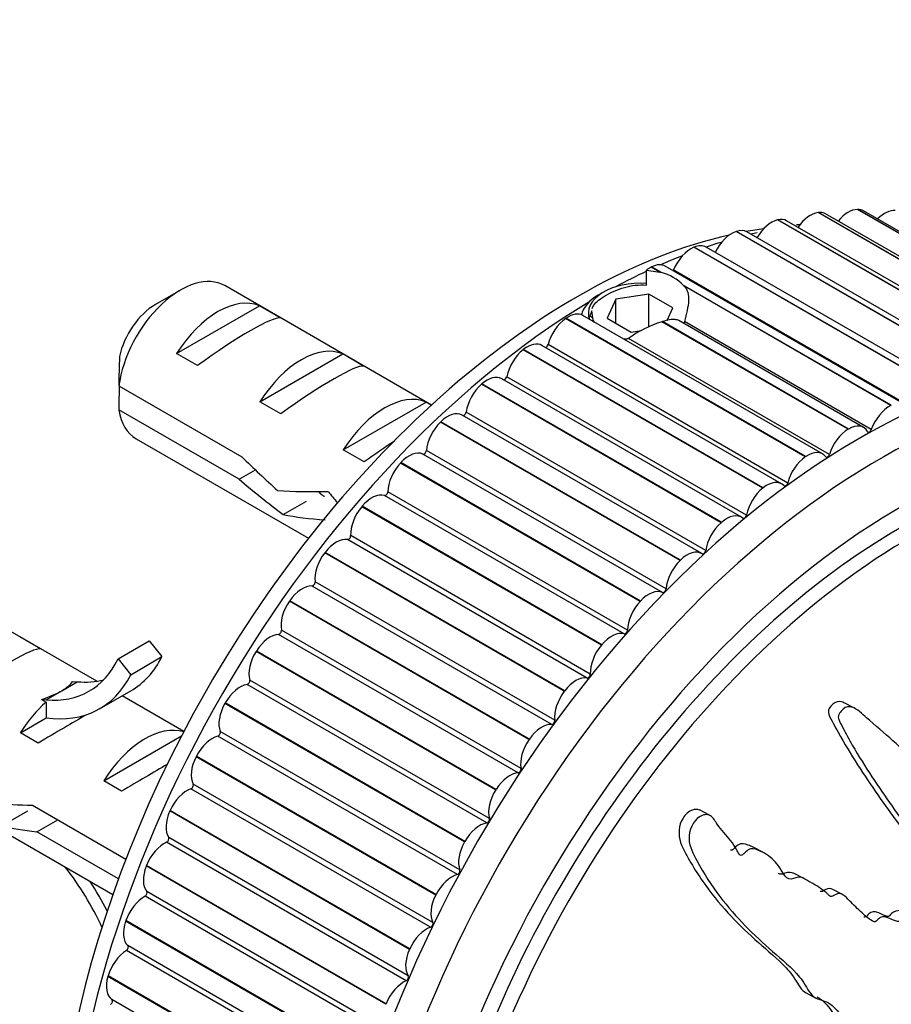
# Model space of a CAD drawing. Units: millimetres. Extents: x 0 to 982, y 0 to 1287.
# Drawn here: x 748 to 777, y 306 to 339 of the extents above; entities that cross this region are included whole.
import ezdxf
from ezdxf import colors
from ezdxf.entities.mleader import LeaderData, LeaderLine
from ezdxf.math import Vec2, Vec3

# ---------------------------------------------------------------- set-up
doc = ezdxf.new("R2010")
doc.units = ezdxf.units.MM
doc.layers.add('DV6_Défaut', color=7, linetype='Continuous')
doc.layers.add('Défaut', color=7, linetype='Continuous')

# ---------------------------------------------------------------- blocks, each defined once
blk = doc.blocks.new('_DOT')
at = {"color": 0}
blk.add_line((0, 0), (-1, 0), dxfattribs=at)
at = {"color": 0, "const_width": 0.333}
blk.add_lwpolyline([(-0.1665, 0, 1), (0.1665, 0, 1)], format="xyb", close=True, dxfattribs=at)
blk = doc.blocks.new('SE5')
at = {"layer": 'DV6_Défaut', "color": 7, "linetype": 'Continuous'}
for p, q in [((774.827, 332.713), (774.814, 332.711)), ((782.945, 328.016), (774.814, 332.711)), ((782.959, 328.018), (774.827, 332.713)), ((776.161, 332.817), (776.148, 332.817)), ((784.28, 328.122), (776.148, 332.817)), ((784.293, 328.122), (776.161, 332.817)), ((784.487, 328.076), (776.355, 332.77)), ((773.453, 332.464), (773.439, 332.46)), ((781.57, 327.766), (773.439, 332.46)), ((781.584, 327.769), (773.453, 332.464)), ((781.881, 327.735), (773.749, 332.43)), ((783.204, 327.975), (775.072, 332.67)), ((772.046, 332.071), (772.031, 332.067)), ((780.163, 327.372), (772.031, 332.067)), ((780.177, 327.376), (772.046, 332.071)), ((780.527, 327.358), (772.395, 332.053)), ((770.615, 331.538), (770.6, 331.532)), ((778.732, 326.837), (770.6, 331.532)), ((778.746, 326.843), (770.615, 331.538)), ((779.15, 326.844), (771.018, 331.539)), ((768.992, 330.755), (769.444, 330.692)), ((768.992, 330.245), (768.992, 330.755)), ((769.168, 330.866), (769.154, 330.859)), ((769.444, 330.692), (769.154, 330.859)), ((769.498, 330.676), (769.168, 330.866)), ((769.444, 330.692), (769.498, 330.676)), ((777.759, 326.199), (769.627, 330.893)), ((778.041, 326.07), (769.91, 330.765)), ((753.18, 330.083), (752.331, 329.593)), ((761.696, 326.18), (754.68, 330.232)), ((767.534, 330.015), (767.357, 329.913)), ((777.3, 326.172), (770.253, 330.24)), ((770.253, 330.24), (770.278, 330.21)), ((777.286, 326.164), (770.278, 330.21)), ((767.955, 329.772), (767.656, 329.128)), ((769.07, 329.944), (767.955, 329.772)), ((767.955, 328.955), (767.955, 329.772)), ((769.07, 328.831), (769.07, 329.944)), ((769.887, 329.473), (769.07, 329.944)), ((753.05, 327.926), (755.856, 329.546)), ((756.563, 329.138), (755.856, 329.546)), ((767.168, 329.143), (767.136, 329.38)), ((769.691, 329.052), (769.887, 329.473)), ((766.265, 329.128), (766.25, 329.118)), ((774.382, 324.423), (766.25, 329.118)), ((774.397, 324.433), (766.265, 329.128)), ((774.964, 324.525), (766.833, 329.22)), ((767.168, 329.143), (767.068, 329.201)), ((767.656, 329.128), (768.473, 328.657)), ((769.536, 329.01), (769.517, 329.004)), ((775.833, 325.358), (769.517, 329.004)), ((775.847, 325.367), (769.536, 329.01)), ((776.361, 325.424), (770.091, 329.044)), ((776.622, 325.353), (770.284, 329.012)), ((768.473, 328.657), (768.815, 328.709)), ((775.2, 324.506), (768.382, 328.442)), ((764.825, 328.07), (764.811, 328.059)), ((772.942, 323.364), (764.811, 328.059)), ((772.957, 323.376), (764.825, 328.07)), ((773.579, 323.508), (765.447, 328.203)), ((773.784, 323.536), (765.652, 328.23)), ((753.757, 327.517), (753.05, 327.926)), ((755.878, 326.293), (758.684, 327.913)), ((759.391, 327.505), (758.684, 327.913)), ((772.212, 322.378), (764.08, 327.073)), ((772.382, 322.447), (764.25, 327.142)), ((751.088, 326.834), (755.267, 324.421)), ((763.404, 326.896), (763.39, 326.884)), ((771.522, 322.189), (763.39, 326.884)), ((771.536, 322.202), (763.404, 326.896)), ((755.168, 323.662), (751.088, 326.018)), ((756.585, 325.884), (755.878, 326.293)), ((758.706, 324.66), (761.513, 326.28)), ((761.692, 326.176), (761.513, 326.28)), ((777.3, 326.172), (777.286, 326.164)), ((770.872, 321.143), (762.74, 325.838)), ((771.003, 321.248), (762.871, 325.943)), ((762.012, 325.612), (761.998, 325.599)), ((770.13, 320.904), (761.998, 325.599)), ((770.144, 320.918), (762.012, 325.612)), ((775.847, 325.367), (775.833, 325.358)), ((751.68, 325.035), (757.525, 321.66)), ((759.413, 324.251), (758.706, 324.66)), ((769.538, 319.824), (761.407, 324.519)), ((769.656, 319.944), (761.524, 324.639)), ((774.397, 324.433), (774.382, 324.423)), ((760.656, 324.226), (760.643, 324.212)), ((768.774, 319.517), (760.643, 324.212)), ((768.788, 319.532), (760.656, 324.226)), ((755.168, 323.662), (755.722, 323.982)), ((772.957, 323.376), (772.942, 323.364)), ((768.234, 318.416), (760.102, 323.111)), ((768.348, 318.544), (760.216, 323.239)), ((756.665, 322.463), (757.454, 322.919)), ((759.344, 322.747), (759.332, 322.731)), ((767.463, 318.036), (759.332, 322.731)), ((767.476, 318.052), (759.344, 322.747)), ((750.344, 316.813), (740.891, 322.271)), ((771.536, 322.202), (771.522, 322.189)), ((767.087, 317.056), (758.955, 321.751)), ((766.978, 316.921), (758.846, 321.615)), ((758.085, 321.182), (758.073, 321.166)), ((766.205, 316.471), (758.073, 321.166)), ((766.217, 316.487), (758.085, 321.182)), ((770.144, 320.918), (770.13, 320.904)), ((765.777, 315.347), (757.645, 320.042)), ((765.88, 315.489), (757.749, 320.184)), ((756.886, 319.542), (756.875, 319.525)), ((765.006, 314.83), (756.875, 319.525)), ((765.018, 314.847), (756.886, 319.542)), ((768.788, 319.532), (768.774, 319.517)), ((748.431, 317.911), (747.724, 318.319)), ((764.638, 313.705), (756.507, 318.4)), ((764.736, 313.853), (756.605, 318.548)), ((751.061, 317.567), (752.121, 318.179)), ((752.121, 318.179), (752.551, 317.646)), ((767.476, 318.052), (767.463, 318.036)), ((751.49, 317.034), (752.551, 317.646)), ((755.755, 317.836), (755.744, 317.818)), ((763.875, 313.123), (755.744, 317.818)), ((763.886, 313.141), (755.755, 317.836)), ((751.061, 317.567), (751.49, 317.034)), ((737.891, 317.075), (750.883, 309.574)), ((749.149, 316.488), (749.68, 316.794)), ((749.521, 316.808), (749.68, 316.794)), ((763.57, 312.005), (755.438, 316.699)), ((763.661, 312.157), (755.529, 316.852)), ((748.619, 316.182), (749.149, 316.488)), ((750.435, 315.876), (751.496, 316.488)), ((753.295, 315.109), (751.201, 316.318)), ((766.217, 316.487), (766.205, 316.471)), ((748.461, 316.196), (748.619, 316.182)), ((748.461, 316.196), (748.619, 316.104)), ((748.619, 316.104), (748.619, 315.57)), ((754.697, 316.074), (754.687, 316.057)), ((762.818, 311.362), (754.687, 316.057)), ((762.829, 311.38), (754.697, 316.074)), ((776.033, 315.904), (775.695, 316.079)), ((747.746, 315.066), (748.619, 315.57)), ((748.353, 314.715), (747.746, 315.066)), ((762.661, 310.412), (754.53, 315.107)), ((750.575, 313.433), (753.216, 314.958)), ((762.577, 310.255), (754.445, 314.95)), ((765.018, 314.847), (765.006, 314.83)), ((753.719, 314.268), (753.71, 314.25)), ((761.842, 309.555), (753.71, 314.25)), ((761.851, 309.573), (753.719, 314.268)), ((751.182, 313.082), (750.575, 313.433)), ((761.743, 308.627), (753.611, 313.322)), ((761.666, 308.468), (753.534, 313.163)), ((763.886, 313.141), (763.875, 313.123)), ((747.113, 311.911), (747.995, 312.42)), ((748.159, 312.604), (751.326, 310.775)), ((752.828, 312.428), (752.82, 312.41)), ((760.952, 307.715), (752.82, 312.41)), ((760.96, 307.734), (752.828, 312.428)), ((771.136, 312.265), (770.79, 312.444)), ((748.309, 311.7), (749.016, 312.109)), ((751.074, 310.104), (748.309, 311.7)), ((760.842, 306.654), (752.711, 311.348)), ((760.911, 306.815), (752.78, 311.51)), ((762.829, 311.38), (762.818, 311.362)), ((772.941, 311.008), (772.608, 311.18)), ((752.029, 310.566), (752.021, 310.547)), ((760.153, 305.852), (752.021, 310.547)), ((760.161, 305.871), (752.029, 310.566)), ((774.337, 310.119), (774.005, 310.29)), ((760.172, 304.985), (752.04, 309.68)), ((775.645, 309.581), (775.313, 309.752)), ((760.111, 304.823), (751.979, 309.518)), ((761.851, 309.573), (761.842, 309.555)), ((751.326, 308.691), (751.319, 308.672)), ((759.451, 303.978), (751.319, 308.672)), ((759.458, 303.996), (751.326, 308.691)), ((759.477, 302.986), (751.345, 307.681)), ((759.529, 303.149), (751.397, 307.844)), ((760.96, 307.734), (760.952, 307.715)), ((750.723, 306.816), (750.718, 306.798)), ((758.85, 302.103), (750.718, 306.798)), ((758.855, 302.122), (750.723, 306.816)), ((758.986, 301.317), (750.854, 306.012)), ((774.411, 306.236), (774.744, 306.064)), ((760.161, 305.871), (760.153, 305.852))]:
    blk.add_line(p, q, dxfattribs=at)
for centre, radius, start, end in [((775.618, 321.434), 10.962, 97.4951, 98.0993), ((769.052, 329.032), 1.703, 45.1807, 74.8193), ((770.625, 325.341), 3.828, 106.8309, 125.8775), ((794.157, 326.443), 43.07, 178.1606, 179.48), ((794.161, 325.627), 43.075, 178.4059, 179.4799)]:
    blk.add_arc(centre, radius, start, end, dxfattribs=at)
for centre, major_axis, ratio, start_param, end_param in [((774.559, 331.802), (0.5, 0.866), 0.57735, 0.41694, 1.431307), ((774.572, 331.804), (-0.5, -0.866), 0.57735, 3.141593, 3.557757), ((775.843, 331.904), (0.5, 0.866), 0.57735, 0.33937, 1.289208), ((775.855, 331.904), (-0.5, -0.866), 0.57735, 3.141593, 3.480187), ((777.08, 331.866), (0.5, 0.866), 0.57735, 0.261799, 1.136173), ((773.236, 331.561), (-0.5, -0.866), 0.57735, 3.636103, 4.707018), ((773.249, 331.564), (-0.5, -0.866), 0.57735, 3.141593, 3.635327), ((771.882, 331.182), (-0.5, -0.866), 0.57735, 3.713673, 4.849194), ((771.895, 331.187), (-0.5, -0.866), 0.57735, 3.141593, 3.712897), ((766.65, 309.446), (-12.5, -21.651), 0.57735, 3.561807, 3.597214), ((767.357, 309.038), (-12.75, -22.084), 0.57735, 3.623332, 3.635659), ((766.65, 309.446), (-12.5, -21.651), 0.57735, 3.631353, 5.809266), ((767.357, 309.038), (-12.75, -22.084), 0.57735, 3.692533, 3.722473), ((770.505, 330.667), (-0.5, -0.866), 0.57735, 3.791243, 4.926764), ((770.518, 330.673), (-0.5, -0.866), 0.57735, 3.141593, 3.790467), ((767.357, 309.038), (-12.75, -22.084), 0.57735, 3.767833, 3.809052), ((767.357, 309.038), (-12.75, -22.084), 0.57735, 3.836182, 3.893353), ((769.113, 330.02), (0.5, 0.866), 0.57735, 0.727221, 0.956484), ((769.127, 330.027), (-0.5, -0.866), 0.57735, 3.141593, 3.868037), ((769.85, 330.775), (0.05, 0.0866), 0.57735, 4.619883, 4.926764), ((753.18, 327.633), (-1.5, -2.598), 0.57735, 3.141593, 5.330339), ((776.196, 303.935), (12.925, 22.387), 0.57735, 0.010453, 3.132198), ((768.772, 329.3), (1.75, 0), 0.57735, 1.444214, 3.352749), ((767.357, 309.038), (-12.75, -22.084), 0.57735, 3.944894, 5.529897), ((754.453, 326.899), (1.5, 2.598), 0.57735, 0.062664, 1.508132), ((768.772, 329.096), (-2, 0), 0.57735, 5.497787, 6.156775), ((752.331, 328.123), (-0.9, -1.559), 0.57735, 3.926991, 5.216307), ((776.903, 303.526), (12.75, 22.084), 0.57735, 0, 4.527802), ((767.715, 329.244), (-0.5, -0.866), 0.57735, 4.884849, 5.081905), ((753.95, 327.189), (2.656, 1.926), 0.115702, 0.114236, 1.559705), ((766.319, 328.345), (-0.5, -0.866), 0.57735, 4.023954, 5.159475), ((766.333, 328.354), (-0.5, -0.866), 0.57735, 3.141593, 4.023178), ((767.003, 329.196), (0.05, 0.0866), 0.57735, 4.008428, 5.081905), ((757.281, 325.266), (1.5, 2.598), 0.57735, 0.062664, 1.508132), ((764.933, 327.326), (-0.5, -0.866), 0.57735, 4.101524, 5.237045), ((764.947, 327.337), (-0.5, -0.866), 0.57735, 3.141593, 4.100748), ((765.585, 328.219), (0.05, 0.0866), 0.57735, 3.734418, 5.159475), ((756.778, 325.556), (2.656, 1.926), 0.115702, 0.114236, 1.559705), ((777.61, 303.118), (12, 20.785), 0.57735, 0, 4.51623), ((763.58, 326.207), (-0.5, -0.866), 0.57735, 3.141593, 4.178318), ((764.182, 327.124), (0.05, 0.0866), 0.57735, 3.47061, 5.237045), ((763.567, 326.195), (-0.5, -0.866), 0.57735, 4.179094, 5.314615), ((760.109, 323.633), (1.5, 2.598), 0.57735, 0.062664, 1.508132), ((753.18, 327.633), (1.5, 2.598), 0.57735, 2.523643, 3.141593), ((777.245, 325.325), (0.5, 0.866), 0.57735, 0.727221, 1.862742), ((777.61, 303.118), (11.575, 20.048), 0.57735, 0, 3.370298), ((762.24, 324.972), (-0.5, -0.866), 0.57735, 3.141593, 4.255888), ((762.802, 325.917), (0.05, 0.0866), 0.57735, 3.212003, 5.314615), ((777.964, 302.914), (-11.5, -19.919), 0.57735, 2.398843, 6.283185), ((762.227, 324.959), (-0.5, -0.866), 0.57735, 4.256664, 5.392186), ((775.847, 324.55), (0.5, 0.866), 0.57735, 0.804791, 1.940312), ((775.861, 324.558), (-0.5, -0.866), 0.57735, 2.810086, 3.945608), ((776.56, 325.355), (0.05, 0.0866), 0.57735, 2.810086, 5.004335), ((759.607, 323.923), (2.656, 1.926), 0.115702, 1.168074, 1.559705), ((758.597, 324.506), (-7.572, 6.621), 0.231198, 1.324655, 1.492103), ((760.935, 323.638), (0.5, 0.866), 0.57735, 0.056345, 1.191866), ((761.454, 324.607), (-0.05, -0.0866), 0.57735, 0.056345, 2.250593), ((774.451, 323.65), (0.5, 0.866), 0.57735, 0.882361, 2.017882), ((774.464, 323.659), (-0.5, -0.866), 0.57735, 2.887656, 4.023178), ((775.135, 324.502), (0.05, 0.0866), 0.57735, 2.887656, 5.081905), ((760.923, 323.624), (-0.5, -0.866), 0.57735, 4.334234, 5.469756), ((756.022, 325.993), (7.572, -6.621), 0.231198, -1.482042, -1.287888), ((773.065, 322.631), (0.5, 0.866), 0.57735, 0.959931, 2.095453), ((773.079, 322.642), (-0.5, -0.866), 0.57735, 2.965227, 4.100748), ((773.717, 323.524), (0.05, 0.0866), 0.57735, 2.965227, 5.159475), ((758.597, 324.506), (-5.216, -0.235), 0.23758, 1.141307, 1.481144), ((762.15, 322.455), (-6.05, 5.728), 0.282797, 1.147051, 1.212038), ((759.673, 322.214), (0.5, 0.866), 0.57735, 0.133915, 1.269436), ((760.145, 323.2), (-0.05, -0.0866), 0.57735, 0.133915, 2.328163), ((759.661, 322.199), (-0.5, -0.866), 0.57735, 4.411804, 5.547326), ((760.336, 323.502), (-5.216, -0.235), 0.23758, 0.779706, 1.11563), ((771.712, 321.512), (-0.5, -0.866), 0.57735, 3.042797, 4.178318), ((772.314, 322.429), (0.05, 0.0866), 0.57735, 3.042797, 5.237045), ((771.698, 321.5), (0.5, 0.866), 0.57735, 1.037501, 2.173023), ((758.462, 320.708), (0.5, 0.866), 0.57735, 0.211485, 1.347006), ((758.884, 321.706), (-0.05, -0.0866), 0.57735, 0.211485, 2.405733), ((758.45, 320.693), (-0.5, -0.866), 0.57735, 4.489375, 5.624896), ((770.372, 320.277), (-0.5, -0.866), 0.57735, 3.120367, 4.255888), ((770.934, 321.222), (0.05, 0.0866), 0.57735, 3.120367, 5.314615), ((770.359, 320.264), (0.5, 0.866), 0.57735, 1.115071, 2.250593), ((757.308, 319.13), (0.5, 0.866), 0.57735, 0.289055, 1.424577), ((757.679, 320.133), (-0.05, -0.0866), 0.57735, 0.289055, 2.483303), ((769.067, 318.943), (0.5, 0.866), 0.57735, 0.056345, 1.191866), ((769.585, 319.912), (0.05, 0.0866), 0.57735, 3.197937, 5.392186), ((757.297, 319.114), (-0.5, -0.866), 0.57735, 4.566945, 5.702466), ((769.054, 318.929), (0.5, 0.866), 0.57735, 1.192642, 2.328163), ((756.219, 317.488), (0.5, 0.866), 0.57735, 0.366625, 1.502147), ((756.535, 318.491), (-0.05, -0.0866), 0.57735, 0.366625, 2.560874), ((767.805, 317.519), (0.5, 0.866), 0.57735, 0.133915, 1.269436), ((768.277, 318.505), (0.05, 0.0866), 0.57735, 3.275507, 5.469756), ((767.793, 317.504), (0.5, 0.866), 0.57735, 1.270212, 2.405733), ((745.818, 315.962), (2.656, 1.926), 0.115702, 0.114236, 1.559705), ((747.863, 322.78), (-3.633, 6.293), 0.57735, 3.141593, 3.505411), ((756.209, 317.472), (-0.5, -0.866), 0.57735, 4.644515, 5.780036), ((746.802, 322.168), (-3.285, 5.69), 0.57735, 2.758079, 3.516124), ((746.802, 322.168), (-3.633, 6.293), 0.57735, 2.717693, 3.505411), ((767.016, 317.011), (0.05, 0.0866), 0.57735, 3.353078, 5.547326), ((744.158, 316.92), (5.423, 0.086), 0.238952, -0.405686, -0.153006), ((747.863, 322.78), (-3.285, 5.69), 0.57735, 2.758079, 2.979438), ((755.201, 315.793), (-0.5, -0.866), 0.57735, 3.585788, 4.72131), ((755.461, 316.79), (-0.05, -0.0866), 0.57735, 0.444195, 2.638444), ((766.594, 316.013), (0.5, 0.866), 0.57735, 0.211485, 1.347006), ((744.158, 316.92), (5.423, 0.086), 0.238952, -0.658366, -0.405686), ((766.582, 315.998), (0.5, 0.866), 0.57735, 1.347782, 2.483303), ((749.149, 314.039), (1.5, 2.598), 0.57735, 1.038078, 1.508132), ((755.191, 315.776), (-0.5, -0.866), 0.57735, 4.722085, 5.857607), ((748.203, 314.585), (2.964, 1.753), 0.010512, 0.917136, 1.514056), ((751.978, 312.406), (1.5, 2.598), 0.57735, 0.121469, 1.508132), ((765.44, 314.435), (0.5, 0.866), 0.57735, 0.289055, 1.424577), ((765.81, 315.438), (0.05, 0.0866), 0.57735, 3.430648, 5.624896), ((754.463, 315.04), (-0.05, -0.0866), 0.57735, 0.521766, 2.716014), ((754.261, 314.056), (-0.5, -0.866), 0.57735, 3.663358, 4.79888), ((765.429, 314.419), (0.5, 0.866), 0.57735, 1.425352, 2.560874), ((751.032, 312.952), (2.964, 1.753), 0.010512, 0.954711, 1.514056), ((754.252, 314.038), (-0.5, -0.866), 0.57735, 4.799655, 5.935177), ((764.351, 312.793), (0.5, 0.866), 0.57735, 0.366625, 1.502147), ((764.667, 313.797), (0.05, 0.0866), 0.57735, 3.508218, 5.702466), ((753.547, 313.251), (-0.05, -0.0866), 0.57735, 0.599336, 2.793584), ((753.403, 312.285), (-0.5, -0.866), 0.57735, 3.740929, 4.87645), ((764.34, 312.777), (0.5, 0.866), 0.57735, 1.502922, 2.638444), ((749.456, 313.862), (-5.216, -0.235), 0.23758, 1.038374, 1.308756), ((753.395, 312.267), (-0.5, -0.866), 0.57735, 4.877226, 6.012747), ((763.333, 311.099), (0.5, 0.866), 0.57735, 0.444195, 1.579717), ((763.593, 312.095), (0.05, 0.0866), 0.57735, 3.585788, 5.780036), ((751.195, 312.858), (-5.216, -0.235), 0.23758, 0.66133, 0.973859), ((752.634, 310.493), (-0.5, -0.866), 0.57735, 3.818499, 4.95402), ((752.718, 311.434), (-0.05, -0.0866), 0.57735, 0.676906, 2.871154), ((763.323, 311.081), (-0.5, -0.866), 0.57735, 4.722085, 5.857607), ((746.802, 307.395), (3.285, -5.69), 0.57735, 1.429687, 1.792599), ((752.627, 310.475), (-0.5, -0.866), 0.57735, 4.954796, 6.090317), ((762.595, 310.345), (0.05, 0.0866), 0.57735, 3.663358, 5.857607), ((746.802, 307.395), (-3.633, 6.293), 0.57735, 4.638179, 4.797017), ((762.392, 309.361), (0.5, 0.866), 0.57735, 0.521766, 1.657287), ((751.981, 309.6), (-0.05, -0.0866), 0.57735, 0.754476, 2.948725), ((751.957, 308.689), (-0.5, -0.866), 0.57735, 3.896069, 5.03159), ((762.383, 309.343), (-0.5, -0.866), 0.57735, 4.799655, 5.935177), ((751.951, 308.671), (-0.5, -0.866), 0.57735, 5.032366, 6.167887), ((761.679, 308.556), (0.05, 0.0866), 0.57735, 3.740929, 5.935177), ((761.535, 307.59), (0.5, 0.866), 0.57735, 0.599336, 1.734857), ((751.378, 306.885), (-0.5, -0.866), 0.57735, 3.973639, 5.10916), ((751.342, 307.761), (-0.05, -0.0866), 0.57735, 0.832046, 3.026295), ((761.527, 307.572), (-0.5, -0.866), 0.57735, 4.877226, 6.012747), ((751.373, 306.867), (-0.5, -0.866), 0.57735, 5.109936, 6.245458), ((760.766, 305.798), (0.5, 0.866), 0.57735, 0.676906, 1.812427), ((760.85, 306.739), (0.05, 0.0866), 0.57735, 3.818499, 6.012747), ((750.802, 305.927), (-0.05, -0.0866), 0.57735, 0.909617, 3.103865)]:
    blk.add_ellipse(centre, major_axis=major_axis, ratio=ratio, start_param=start_param, end_param=end_param, dxfattribs=at)
for points, knots in [([(767.15, 329.46), (767.164, 329.498), (767.183, 329.535), (767.248, 329.627), (767.303, 329.682), (767.436, 329.79), (767.514, 329.842), (767.783, 329.997), (768.004, 330.098), (768.481, 330.237), (768.739, 330.275), (768.992, 330.245)], [0, 0, 0, 0, 0.093023, 0.093023, 0.244186, 0.244186, 0.395348, 0.395348, 0.697674, 0.697674, 1, 1, 1, 1]), ([(770.278, 330.21), (770.331, 330.144), (770.369, 330.073), (770.417, 329.913), (770.425, 329.823), (770.414, 329.621), (770.394, 329.507), (770.342, 329.267), (770.31, 329.139), (770.284, 329.012)], [0, 0, 0, 0, 0.25, 0.25, 0.5, 0.5, 0.75, 0.75, 1, 1, 1, 1]), ([(767.227, 328.984), (767.216, 329.001), (767.205, 329.02), (767.184, 329.071), (767.174, 329.104), (767.168, 329.143)], [0, 0, 0, 0, 0.455598, 0.455598, 1, 1, 1, 1]), ([(770.091, 329.044), (770.057, 329.063), (770.017, 329.076), (769.915, 329.087), (769.849, 329.083), (769.703, 329.059), (769.622, 329.038), (769.536, 329.01)], [0, 0, 0, 0, 0.294071, 0.294071, 0.647036, 0.647036, 1, 1, 1, 1]), ([(770.284, 329.012), (770.281, 329.001), (770.278, 328.989), (770.274, 328.978), (770.271, 328.968), (770.267, 328.957), (770.262, 328.948), (770.261, 328.947), (770.261, 328.946), (770.261, 328.946)], [0, 0, 0, 0, 0.476586, 0.476586, 0.476586, 0.951702, 0.951702, 0.951702, 1, 1, 1, 1]), ([(768.382, 328.442), (768.357, 328.421), (768.319, 328.416), (768.255, 328.416), (768.229, 328.42), (768.202, 328.425)], [0, 0, 0, 0, 0.576099, 0.576099, 1, 1, 1, 1]), ([(781.856, 303.338), (781.921, 303.549), (781.982, 303.76), (782.092, 304.184), (782.181, 304.398), (782.279, 304.823), (782.286, 305.037), (782.254, 305.324), (782.236, 305.416), (782.187, 305.589), (782.148, 305.664), (782.125, 305.861), (782.168, 306.008), (782.332, 306.147), (782.419, 306.161), (782.585, 306.271), (782.665, 306.345), (782.829, 306.465), (782.913, 306.503), (783.33, 306.701), (783.641, 307.025), (784.16, 307.794), (784.34, 308.248), (784.722, 309.121), (784.91, 309.558), (785.459, 310.878), (785.804, 311.766), (786.434, 313.561), (786.72, 314.468), (787.213, 316.308), (787.414, 317.243), (787.664, 318.656), (787.73, 319.133), (787.731, 319.72), (787.729, 319.837), (787.691, 320.058), (787.647, 320.157), (787.516, 320.246), (787.436, 320.243), (787.297, 320.126), (787.239, 320.028), (787.098, 319.714), (787.037, 319.473), (786.905, 319.004), (786.84, 318.767), (786.725, 318.42), (786.685, 318.294), (786.542, 318.152), (786.458, 318.121), (786.244, 317.883), (786.147, 317.633), (785.976, 317.17), (785.91, 316.93), (785.821, 316.567), (785.795, 316.446), (785.732, 316.204), (785.699, 316.068), (785.585, 315.957), (785.544, 315.929), (785.475, 315.833), (785.451, 315.773), (785.384, 315.595), (785.332, 315.482), (785.216, 315.263), (785.181, 315.138), (785.134, 314.946), (785.113, 314.876), (785.034, 314.797), (784.988, 314.783), (784.779, 314.621), (784.643, 314.382), (784.468, 313.886), (784.421, 313.626), (784.294, 313.255), (784.231, 313.14), (784.173, 312.953), (784.167, 312.887), (784.141, 312.76), (784.11, 312.683), (783.981, 312.673), (783.893, 312.577), (783.746, 312.381), (783.692, 312.258), (783.585, 312.019), (783.525, 311.904), (783.459, 311.718), (783.447, 311.646), (783.372, 311.55), (783.328, 311.593), (783.196, 311.578), (783.102, 311.486), (782.98, 311.352), (782.943, 311.299), (782.883, 311.227), (782.855, 311.208), (782.829, 311.251), (782.825, 311.281), (782.803, 311.363), (782.781, 311.413), (782.712, 311.473), (782.664, 311.473), (782.525, 311.441), (782.426, 311.391), (782.305, 311.244), (782.268, 311.184), (782.174, 311.124), (782.15, 311.195), (782.039, 311.267), (781.923, 311.224), (781.766, 311.025), (781.72, 310.891), (781.624, 310.64), (781.578, 310.513), (781.481, 310.338), (781.439, 310.283), (781.344, 310.244), (781.296, 310.252), (781.197, 310.351), (781.192, 310.488), (781.18, 311.102), (781.207, 311.607), (781.415, 312.637), (781.571, 313.157), (781.844, 314.193), (781.967, 314.713), (782.299, 316.275), (782.467, 317.317), (782.641, 318.638), (782.686, 318.917), (782.623, 319.222), (782.603, 319.279), (782.544, 319.372), (782.499, 319.411), (782.407, 319.363), (782.367, 319.313), (782.287, 319.226), (782.248, 319.177), (782.163, 319.004), (782.133, 318.87), (782.049, 318.619), (782.006, 318.494), (781.875, 318.118), (781.785, 317.868), (781.522, 317.116), (781.356, 316.613), (781.156, 315.847), (781.094, 315.59), (780.959, 315.079), (780.886, 314.826), (780.8, 314.439), (780.789, 314.306), (780.729, 314.116), (780.693, 314.054), (780.599, 313.996), (780.548, 313.985), (780.428, 313.843), (780.38, 313.711), (780.283, 313.542), (780.238, 313.486), (780.144, 313.49), (780.097, 313.492), (779.952, 313.471), (779.843, 313.455), (779.732, 313.295), (779.7, 313.235), (779.617, 313.141), (779.563, 313.13), (779.426, 313.156), (779.34, 313.196), (779.202, 313.22), (779.151, 313.212), (779.057, 313.154), (779.005, 313.122), (778.878, 313.172), (778.819, 313.258), (778.696, 313.41), (778.63, 313.48), (778.427, 313.681), (778.287, 313.81), (777.899, 314.241), (777.647, 314.539), (777.066, 315.049), (776.769, 315.309), (776.304, 315.707), (776.157, 315.869), (775.867, 315.966), (775.754, 315.95), (775.622, 315.824), (775.578, 315.78), (775.508, 315.674), (775.493, 315.603), (775.539, 315.426), (775.605, 315.332), (775.71, 315.13), (775.763, 315.031), (775.922, 314.738), (776.03, 314.548), (776.36, 313.999), (776.586, 313.657), (777.261, 312.647), (777.725, 311.992), (778.336, 311.223), (778.46, 311.073), (778.73, 310.801), (778.876, 310.68), (779.136, 310.399), (779.247, 310.23), (779.345, 309.981), (779.369, 309.932), (779.372, 309.84), (779.361, 309.8), (779.312, 309.778), (779.289, 309.784), (779.172, 309.795), (779.06, 309.79), (778.937, 309.645), (778.905, 309.585), (778.871, 309.49), (778.863, 309.449), (778.814, 309.438), (778.79, 309.439), (778.673, 309.449), (778.577, 309.456), (778.378, 309.363), (778.275, 309.269), (778.211, 309.08), (778.208, 309.014), (778.164, 308.887), (778.102, 308.876), (777.954, 308.864), (777.856, 308.864), (777.705, 308.808), (777.654, 308.779), (777.589, 308.708), (777.57, 308.676), (777.52, 308.648), (777.497, 308.662), (777.384, 308.696), (777.299, 308.738), (777.126, 308.813), (777.027, 308.852), (776.876, 308.763), (776.833, 308.71), (776.74, 308.625), (776.691, 308.653), (776.568, 308.729), (776.493, 308.791), (776.27, 308.982), (776.127, 309.119), (775.915, 309.33), (775.845, 309.402), (775.705, 309.545), (775.626, 309.617), (775.463, 309.605), (775.408, 309.574), (775.299, 309.514), (775.236, 309.492), (775.125, 309.606), (775.048, 309.678), (774.799, 309.863), (774.615, 309.958), (774.348, 310.114), (774.257, 310.177), (774.038, 310.146), (773.918, 310.072), (773.726, 310.147), (773.663, 310.244), (773.544, 310.431), (773.485, 310.526), (773.282, 310.784), (773.115, 310.922), (772.828, 311.065), (772.728, 311.113), (772.561, 311.13), (772.501, 311.122), (772.389, 311.059), (772.342, 311.004), (772.267, 310.934), (772.24, 310.91), (772.181, 310.899), (772.157, 310.92), (772.105, 310.989), (772.081, 311.047), (771.993, 311.206), (771.926, 311.306), (771.706, 311.588), (771.537, 311.758), (771.324, 312.064), (771.264, 312.181), (771.058, 312.319), (770.912, 312.287), (770.565, 312.066), (770.427, 311.755), (770.447, 311.186), (770.579, 310.951), (770.941, 310.284), (771.206, 309.876), (772.035, 308.782), (772.637, 308.2), (773.587, 307.365), (773.919, 307.106), (774.323, 306.61), (774.425, 306.405), (774.618, 306.15), (774.698, 306.081), (774.894, 306.001), (775.002, 305.979), (775.287, 305.845), (775.434, 305.687), (775.699, 305.328), (775.804, 305.119), (776.04, 304.898), (776.134, 304.844), (776.282, 304.781), (776.332, 304.761), (776.414, 304.691), (776.441, 304.633), (776.582, 304.352), (776.827, 304.353), (777.243, 304.232), (777.434, 304.135), (777.851, 304.029), (778.094, 304.071), (778.574, 304.23), (778.815, 304.331), (779.278, 304.389), (779.473, 304.288), (779.795, 304.244), (779.907, 304.245), (780.119, 304.213), (780.222, 304.176), (780.339, 303.988), (780.363, 303.855), (780.436, 303.618), (780.488, 303.517), (780.649, 303.37), (780.751, 303.33), (780.976, 303.333), (781.103, 303.41), (781.274, 303.406), (781.308, 303.356), (781.405, 303.316), (781.471, 303.35), (781.582, 303.352), (781.631, 303.33), (781.734, 303.303), (781.792, 303.311), (781.85, 303.32)], [0, 0, 0, 0, 0.007812, 0.007812, 0.015625, 0.015625, 0.023437, 0.023437, 0.027344, 0.027344, 0.03125, 0.03125, 0.035156, 0.035156, 0.039062, 0.039062, 0.042969, 0.042969, 0.046875, 0.046875, 0.0625, 0.0625, 0.078125, 0.078125, 0.09375, 0.09375, 0.125, 0.125, 0.15625, 0.15625, 0.1875, 0.1875, 0.203125, 0.203125, 0.207031, 0.207031, 0.210937, 0.210937, 0.214844, 0.214844, 0.21875, 0.21875, 0.226562, 0.226562, 0.234375, 0.234375, 0.238281, 0.238281, 0.242187, 0.242187, 0.25, 0.25, 0.257812, 0.257812, 0.261719, 0.261719, 0.265625, 0.265625, 0.267578, 0.267578, 0.269531, 0.269531, 0.273437, 0.273437, 0.277344, 0.277344, 0.279297, 0.279297, 0.28125, 0.28125, 0.289062, 0.289062, 0.296875, 0.296875, 0.300781, 0.300781, 0.302734, 0.302734, 0.304687, 0.304687, 0.308594, 0.308594, 0.3125, 0.3125, 0.316406, 0.316406, 0.318359, 0.318359, 0.320312, 0.320312, 0.324219, 0.324219, 0.326172, 0.326172, 0.327148, 0.327148, 0.328125, 0.328125, 0.330078, 0.330078, 0.332031, 0.332031, 0.335937, 0.335937, 0.337891, 0.337891, 0.339844, 0.339844, 0.34375, 0.34375, 0.347656, 0.347656, 0.351562, 0.351562, 0.353516, 0.353516, 0.355469, 0.355469, 0.359375, 0.359375, 0.375, 0.375, 0.390625, 0.390625, 0.40625, 0.40625, 0.4375, 0.4375, 0.445312, 0.445312, 0.447266, 0.447266, 0.449219, 0.449219, 0.451172, 0.451172, 0.453125, 0.453125, 0.457031, 0.457031, 0.460937, 0.460937, 0.46875, 0.46875, 0.484375, 0.484375, 0.492187, 0.492187, 0.5, 0.5, 0.503906, 0.503906, 0.505859, 0.505859, 0.507812, 0.507812, 0.511719, 0.511719, 0.513672, 0.513672, 0.515625, 0.515625, 0.519531, 0.519531, 0.521484, 0.521484, 0.523437, 0.523437, 0.527344, 0.527344, 0.529297, 0.529297, 0.53125, 0.53125, 0.535156, 0.535156, 0.539062, 0.539062, 0.546875, 0.546875, 0.5625, 0.5625, 0.578125, 0.578125, 0.585937, 0.585937, 0.589844, 0.589844, 0.591797, 0.591797, 0.59375, 0.59375, 0.597656, 0.597656, 0.601562, 0.601562, 0.609375, 0.609375, 0.625, 0.625, 0.65625, 0.65625, 0.664062, 0.664062, 0.671875, 0.671875, 0.679687, 0.679687, 0.681641, 0.681641, 0.682617, 0.682617, 0.683594, 0.683594, 0.6875, 0.6875, 0.689453, 0.689453, 0.69043, 0.69043, 0.691406, 0.691406, 0.695312, 0.695312, 0.699219, 0.699219, 0.701172, 0.701172, 0.703125, 0.703125, 0.707031, 0.707031, 0.708984, 0.708984, 0.709961, 0.709961, 0.710937, 0.710937, 0.714844, 0.714844, 0.71875, 0.71875, 0.720703, 0.720703, 0.722656, 0.722656, 0.726562, 0.726562, 0.734375, 0.734375, 0.738281, 0.738281, 0.742187, 0.742187, 0.744141, 0.744141, 0.746094, 0.746094, 0.75, 0.75, 0.757812, 0.757812, 0.761719, 0.761719, 0.765625, 0.765625, 0.769531, 0.769531, 0.773437, 0.773437, 0.78125, 0.78125, 0.785156, 0.785156, 0.787109, 0.787109, 0.789062, 0.789062, 0.790039, 0.790039, 0.791016, 0.791016, 0.792969, 0.792969, 0.796875, 0.796875, 0.804687, 0.804687, 0.808594, 0.808594, 0.8125, 0.8125, 0.820312, 0.820312, 0.828125, 0.828125, 0.84375, 0.84375, 0.875, 0.875, 0.890625, 0.890625, 0.898437, 0.898437, 0.902344, 0.902344, 0.90625, 0.90625, 0.914062, 0.914062, 0.921875, 0.921875, 0.925781, 0.925781, 0.927734, 0.927734, 0.929687, 0.929687, 0.9375, 0.9375, 0.945312, 0.945312, 0.953125, 0.953125, 0.960937, 0.960937, 0.96875, 0.96875, 0.972656, 0.972656, 0.976562, 0.976562, 0.980469, 0.980469, 0.984375, 0.984375, 0.988281, 0.988281, 0.992187, 0.992187, 0.994141, 0.994141, 0.996094, 0.996094, 0.998047, 0.998047, 1, 1, 1, 1]), ([(775.694, 316.081), (775.668, 316.093), (775.641, 316.104), (775.514, 316.143), (775.4, 316.115), (775.269, 315.985), (775.224, 315.941), (775.159, 315.828), (775.156, 315.755), (775.214, 315.583), (775.277, 315.487), (775.384, 315.284), (775.438, 315.184), (775.923, 314.299), (776.379, 313.627), (777.071, 312.627), (777.306, 312.3), (777.787, 311.663), (778.024, 311.343), (778.573, 310.804), (778.869, 310.561), (779.03, 310.102), (779.061, 310.038), (779.011, 309.953), (778.981, 309.952), (778.935, 309.957), (778.912, 309.96), (778.792, 309.958), (778.679, 309.925), (778.574, 309.759), (778.558, 309.693), (778.515, 309.602), (778.483, 309.611), (778.436, 309.612), (778.412, 309.615), (778.296, 309.626), (778.195, 309.615), (778, 309.497), (777.912, 309.382), (777.868, 309.189), (777.87, 309.104), (777.774, 309.034), (777.722, 309.042), (777.576, 309.038), (777.476, 309.028), (777.327, 308.953), (777.282, 308.908), (777.199, 308.808), (777.145, 308.839), (777.006, 308.883), (776.924, 308.934), (776.742, 308.998), (776.63, 309.006), (776.489, 308.876), (776.441, 308.801), (776.386, 308.812), (776.381, 308.813), (776.375, 308.815)], [0, 0, 0, 0, 0.008151, 0.008151, 0.036851, 0.036851, 0.051201, 0.051201, 0.065551, 0.065551, 0.094251, 0.094251, 0.12295, 0.12295, 0.352549, 0.352549, 0.467348, 0.467348, 0.582147, 0.582147, 0.696946, 0.696946, 0.711296, 0.711296, 0.718471, 0.718471, 0.725646, 0.725646, 0.754345, 0.754345, 0.768695, 0.768695, 0.77587, 0.77587, 0.783045, 0.783045, 0.811745, 0.811745, 0.840445, 0.840445, 0.854794, 0.854794, 0.869144, 0.869144, 0.897844, 0.897844, 0.912194, 0.912194, 0.926544, 0.926544, 0.955244, 0.955244, 0.983943, 0.983943, 0.998293, 0.998293, 1, 1, 1, 1]), ([(770.787, 312.436), (770.714, 312.469), (770.63, 312.473), (770.424, 312.397), (770.311, 312.295), (770.075, 311.925), (770.063, 311.602), (770.239, 311.086), (770.375, 310.867), (770.631, 310.43), (770.765, 310.221), (771.175, 309.628), (771.462, 309.279), (772.052, 308.637), (772.355, 308.341), (772.984, 307.769), (773.317, 307.507), (773.769, 307.058), (773.909, 306.896), (774.142, 306.533), (774.237, 306.331), (774.412, 306.236)], [0, 0, 0, 0, 0.027103, 0.027103, 0.0695859, 0.0695859, 0.1545516, 0.1545516, 0.2395173, 0.2395173, 0.324483, 0.324483, 0.4944145, 0.4944145, 0.6643459, 0.6643459, 0.8342774, 0.8342774, 0.9192431, 0.9192431, 1, 1, 1, 1]), ([(772.609, 311.179), (772.554, 311.208), (772.498, 311.233), (772.334, 311.295), (772.21, 311.327), (772.04, 311.22), (771.993, 311.162), (771.913, 311.093), (771.881, 311.071), (771.849, 311.079), (771.845, 311.081), (771.841, 311.082)], [0, 0, 0, 0, 0.236788, 0.236788, 0.664141, 0.664141, 0.877818, 0.877818, 0.984657, 0.984657, 1, 1, 1, 1]), ([(774.005, 310.29), (773.912, 310.338), (773.801, 310.335), (773.632, 310.277), (773.574, 310.26), (773.504, 310.275), (773.486, 310.281), (773.47, 310.29)], [0, 0, 0, 0, 0.5955879, 0.5955879, 0.8935681, 0.8935681, 1, 1, 1, 1]), ([(775.311, 309.751), (775.242, 309.783), (775.16, 309.789), (775.023, 309.719), (774.965, 309.673), (774.904, 309.679), (774.896, 309.681), (774.889, 309.684)], [0, 0, 0, 0, 0.562935, 0.562935, 0.940598, 0.940598, 1, 1, 1, 1]), ([(774.777, 306.1), (774.86, 306.06), (774.933, 306.007), (775.154, 305.806), (775.277, 305.625), (775.515, 305.263), (775.645, 305.102), (775.818, 305.011)], [0, 0, 0, 0, 0.1820956, 0.1820956, 0.5951757, 0.5951757, 1, 1, 1, 1])]:
    blk.add_open_spline(points, degree=3, knots=knots, dxfattribs=at)
blk.add_rational_spline([(757.872, 323.232), (757.958, 323.142), (758.063, 323.082)], [0.933568187934, 0.936011757369, 0.949204528636], degree=2, dxfattribs=at)

msp = doc.modelspace()

# ---------------------------------------------------------------- block references
at = {"layer": 'Défaut'}
msp.add_blockref('SE5', (0, 0), dxfattribs=at)

# ---------------------------------------------------------------- leaders
at = {"layer": 'Défaut', "color": 7, "linetype": 'Continuous'}
ml = msp.add_multileader_mtext('Standard', dxfattribs=at)
ml.set_content('{\\pxsm0.9;\\fSolid Edge ISO|b1||i0||c0|p34;\\W1.;11/10/2021\\P}', color=256)
ml.set_leader_properties()
ml.set_arrow_properties(name='DOT')
ml.build(insert=Vec2(0, 0))
ml.multileader.update_dxf_attribs({"leader_type": 0, "dogleg_length": 0, "arrow_head_size": 12})
ctx = ml.context
ctx.base_point, ctx.char_height, ctx.arrow_head_size, ctx.landing_gap_size = Vec3(887.18, 1279.685), 12, 12, 4.2
notes = []
notes.append((ctx, [(0, (0, 0, 0), (0, 0), (1, 0), 1, [])]))
ctx.mtext.insert = Vec3(889.18, 1285.805)
for ctx, leaders in notes:
    for number, flags, end, landing, length, lines in leaders:
        leader = LeaderData()
        leader.index, (leader.has_last_leader_line, leader.has_dogleg_vector, leader.attachment_direction) = number, flags
        leader.last_leader_point, leader.dogleg_vector, leader.dogleg_length = Vec3(end), Vec3(landing), length
        for number, points, colour, breaks in lines:
            line = LeaderLine()
            line.index, line.vertices, line.color, line.breaks = number, Vec3.list(points), colors.encode_raw_color(colour), breaks
            leader.lines.append(line)
        ctx.leaders.append(leader)

doc.saveas('drawing.dxf')
